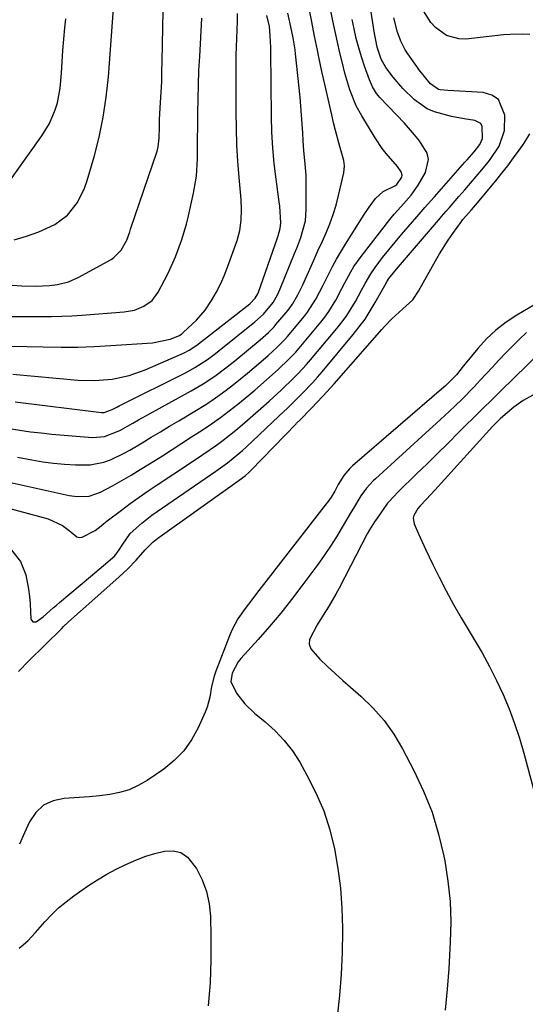
# Model space of a CAD drawing. Units: inches. Extents: x 1883934 to 1889231, y 368640 to 373901.
# Drawn here: x 1885028 to 1885168, y 372160 to 372433 of the extents above; entities that cross this region are included whole.
import ezdxf

# ---------------------------------------------------------------- set-up
doc = ezdxf.new("R2010")
doc.units = ezdxf.units.IN
doc.header["$MEASUREMENT"] = 0
doc.layers.add('7', color=7, linetype='Continuous')
doc.layers.add('8', color=7, linetype='Continuous')

msp = doc.modelspace()

# ---------------------------------------------------------------- linework, layer by layer
at = {"layer": '7', "color": 18}
for points in [[(1885019.09, 372298.71, 1712), (1885035.58, 372294.33, 1712), (1885039.58, 372292.46, 1712), (1885041.36, 372291.1, 1712), (1885043.49, 372289.37, 1712), (1885044.22, 372289.12, 1712), (1885045, 372289.19, 1712), (1885048.58, 372291.11, 1712), (1885050.26, 372292.36, 1712), (1885051.46, 372293.39, 1712), (1885051.87, 372293.71, 1712), (1885055.86, 372296.73, 1712), (1885058.29, 372298.53, 1712), (1885060.74, 372300.3, 1712), (1885063.23, 372302.03, 1712), (1885065.74, 372303.71, 1712), (1885074.66, 372309.59, 1712), (1885078.43, 372312.12, 1712), (1885082.15, 372314.72, 1712), (1885083.98, 372316.06, 1712), (1885087.54, 372318.87, 1712), (1885089.27, 372320.34, 1712), (1885094.49, 372324.91, 1712), (1885096.74, 372326.91, 1712), (1885100.07, 372329.96, 1712), (1885103.61, 372333.34, 1712), (1885104.8, 372334.54, 1712), (1885107.11, 372337.01, 1712), (1885108.21, 372338.3, 1712), (1885115.52, 372347.05, 1712), (1885116.93, 372348.84, 1712), (1885118.26, 372350.67, 1712), (1885120.64, 372354.54, 1712), (1885122.32, 372357.61, 1712), (1885123.31, 372359.47, 1712), (1885124.85, 372362.21, 1712), (1885126.06, 372363.92, 1712), (1885128.16, 372366.65, 1712), (1885129.88, 372368.82, 1712), (1885131.62, 372370.98, 1712), (1885133.39, 372373.1, 1712), (1885135.2, 372375.21, 1712), (1885138.27, 372378.72, 1712), (1885138.8, 372379.33, 1712), (1885139.85, 372380.52, 1712), (1885141.45, 372382.31, 1712), (1885142.51, 372383.5, 1712), (1885150.94, 372393.05, 1712), (1885151.58, 372393.78, 1712), (1885153.47, 372395.99, 1712), (1885155.03, 372398.01, 1712), (1885155.84, 372399.67, 1712), (1885155.75, 372402.95, 1712), (1885155.31, 372403.76, 1712), (1885153.64, 372404.67, 1712), (1885150.71, 372405.13, 1712), (1885147.23, 372405.78, 1712), (1885142.51, 372407, 1712), (1885140.52, 372407.84, 1712), (1885136.94, 372410.32, 1712), (1885133.76, 372413.46, 1712), (1885131.06, 372416.66, 1712), (1885129.07, 372419.3, 1712), (1885127.75, 372421.6, 1712), (1885126.63, 372424.94, 1712), (1885126.24, 372426.9, 1712), (1885125.92, 372428.76, 1712), (1885122.84, 372448.34, 1712)], [(1885024.77, 372319.29, 1706), (1885027.73, 372318.84, 1706), (1885030.69, 372318.43, 1706), (1885033.66, 372318.09, 1706), (1885036.64, 372317.8, 1706), (1885047.89, 372316.82, 1706), (1885051.21, 372317.07, 1706), (1885055.39, 372318.74, 1706), (1885059.02, 372320.83, 1706), (1885060.56, 372321.71, 1706), (1885063.66, 372323.43, 1706), (1885075.16, 372329.72, 1706), (1885078.49, 372331.67, 1706), (1885081.7, 372333.83, 1706), (1885084.8, 372336.14, 1706), (1885086.31, 372337.34, 1706), (1885087.82, 372338.56, 1706), (1885094.24, 372343.88, 1706), (1885096.53, 372345.89, 1706), (1885098.13, 372347.52, 1706), (1885098.63, 372348.09, 1706), (1885101.97, 372352.09, 1706), (1885103.19, 372353.73, 1706), (1885104.71, 372356.39, 1706), (1885106.05, 372359.16, 1706), (1885108, 372363.49, 1706), (1885109.12, 372365.99, 1706), (1885110.25, 372368.49, 1706), (1885111.38, 372370.99, 1706), (1885112.5, 372373.5, 1706), (1885113.55, 372376.03, 1706), (1885114.49, 372378.59, 1706), (1885115.28, 372381.21, 1706), (1885115.96, 372383.86, 1706), (1885117.38, 372390.1, 1706), (1885117.57, 372392.09, 1706), (1885117.39, 372393.57, 1706), (1885116.31, 372397.45, 1706), (1885115.14, 372401.83, 1706), (1885114.6, 372404.03, 1706), (1885114.08, 372406.23, 1706), (1885111.8, 372416.29, 1706), (1885111.36, 372418.24, 1706), (1885110.53, 372422.14, 1706), (1885110.13, 372424.09, 1706), (1885109.34, 372428.01, 1706), (1885108.56, 372431.92, 1706), (1885106.32, 372443.18, 1706)], [(1885027.1, 372311.39, 1708), (1885031.08, 372310.61, 1708), (1885034.07, 372310.1, 1708), (1885037.07, 372309.7, 1708), (1885040.09, 372309.44, 1708), (1885043.12, 372309.28, 1708), (1885045.22, 372309.22, 1708), (1885047.18, 372309.3, 1708), (1885051, 372310.02, 1708), (1885052.85, 372310.68, 1708), (1885056.44, 372312.37, 1708), (1885058.18, 372313.31, 1708), (1885061.58, 372315.34, 1708), (1885064.12, 372316.89, 1708), (1885066.67, 372318.43, 1708), (1885069.21, 372319.96, 1708), (1885071.77, 372321.48, 1708), (1885076.65, 372324.39, 1708), (1885078.77, 372325.7, 1708), (1885080.85, 372327.06, 1708), (1885084.89, 372329.97, 1708), (1885086.86, 372331.5, 1708), (1885090.73, 372334.63, 1708), (1885092.63, 372336.23, 1708), (1885095.7, 372338.86, 1708), (1885096.5, 372339.56, 1708), (1885098.88, 372341.72, 1708), (1885101.12, 372344.01, 1708), (1885101.82, 372344.82, 1708), (1885106.49, 372350.42, 1708), (1885107.38, 372351.55, 1708), (1885109.7, 372355.17, 1708), (1885111.68, 372359, 1708), (1885112.33, 372360.28, 1708), (1885114.27, 372364.15, 1708), (1885115.41, 372366.26, 1708), (1885117.88, 372370.38, 1708), (1885123.07, 372378.56, 1708), (1885124.44, 372380.64, 1708), (1885126.18, 372383.07, 1708), (1885128.32, 372385, 1708), (1885131.75, 372386.66, 1708), (1885132.09, 372386.9, 1708), (1885133.45, 372388.96, 1708), (1885133.53, 372389.46, 1708), (1885133.25, 372390.45, 1708), (1885132.26, 372391.86, 1708), (1885129.16, 372395.48, 1708), (1885128.07, 372396.89, 1708), (1885126.09, 372399.84, 1708), (1885122.37, 372405.9, 1708), (1885120.84, 372408.71, 1708), (1885119.09, 372413.16, 1708), (1885117.73, 372417.76, 1708), (1885117.04, 372420.49, 1708), (1885116.32, 372423.41, 1708), (1885115.63, 372426.34, 1708), (1885114.99, 372429.28, 1708), (1885114.39, 372432.23, 1708), (1885112.64, 372441.15, 1708)], [(1885025.61, 372359.02, 1696), (1885028.33, 372358.88, 1696), (1885032.04, 372358.75, 1696), (1885035.99, 372358.89, 1696), (1885038.14, 372359.19, 1696), (1885041.17, 372359.93, 1696), (1885044.03, 372361.2, 1696), (1885052.98, 372366.17, 1696), (1885053.74, 372366.66, 1696), (1885055.79, 372368.72, 1696), (1885057.32, 372371.53, 1696), (1885058.15, 372373.8, 1696), (1885058.41, 372374.56, 1696), (1885065.74, 372396.15, 1696), (1885066.05, 372397.31, 1696), (1885066.31, 372399.7, 1696), (1885066.37, 372402.84, 1696), (1885066.44, 372404.92, 1696), (1885066.71, 372409.59, 1696), (1885066.87, 372412.45, 1696), (1885067, 372415.3, 1696), (1885067.09, 372418.16, 1696), (1885067.15, 372421.02, 1696), (1885067.46, 372439.69, 1696)], [(1885026.17, 372371.59, 1694), (1885029.59, 372372.57, 1694), (1885032.97, 372373.77, 1694), (1885037.44, 372375.79, 1694), (1885040.91, 372378.44, 1694), (1885043.66, 372381.93, 1694), (1885045.66, 372385.9, 1694), (1885046.4, 372388.01, 1694), (1885048.28, 372394.54, 1694), (1885049.67, 372400.01, 1694), (1885050.83, 372405.51, 1694), (1885051.66, 372411.08, 1694), (1885052.25, 372416.69, 1694), (1885053.67, 372435.67, 1694)], [(1885026.47, 372326.67, 1704), (1885050.38, 372323.73, 1704), (1885051.04, 372323.72, 1704), (1885053.3, 372324.58, 1704), (1885054.75, 372325.36, 1704), (1885055.24, 372325.61, 1704), (1885073.76, 372334.88, 1704), (1885076.18, 372336.19, 1704), (1885079.64, 372338.45, 1704), (1885081.86, 372340.09, 1704), (1885082.94, 372340.94, 1704), (1885092.8, 372348.86, 1704), (1885095.14, 372351.02, 1704), (1885097.82, 372354.25, 1704), (1885099.07, 372356.34, 1704), (1885099.83, 372358.01, 1704), (1885103.78, 372367.79, 1704), (1885104.37, 372369.28, 1704), (1885105.49, 372372.27, 1704), (1885106.79, 372376.83, 1704), (1885107.03, 372379.98, 1704), (1885106.98, 372388.09, 1704), (1885106.95, 372389.46, 1704), (1885106.63, 372393.54, 1704), (1885106.35, 372396.26, 1704), (1885106.16, 372398.99, 1704), (1885106.05, 372401.21, 1704), (1885105.74, 372406.15, 1704), (1885105.3, 372411.09, 1704), (1885104.08, 372423.07, 1704), (1885103.95, 372424.19, 1704), (1885103.43, 372427.52, 1704), (1885102.51, 372431.91, 1704), (1885101.95, 372434.37, 1704)], [(1885168.86, 372428.43, 1716), (1885166.98, 372428.52, 1716), (1885163.42, 372428.47, 1716), (1885161.64, 372428.32, 1716), (1885151.16, 372427.19, 1716), (1885149.29, 372427.21, 1716), (1885145.81, 372428.17, 1716), (1885142.77, 372430.38, 1716), (1885141.48, 372431.77, 1716), (1885139.51, 372435.01, 1716)], [(1885022.69, 372384.7, 1692), (1885033.83, 372400.36, 1692), (1885035.96, 372403.84, 1692), (1885037.55, 372407.6, 1692), (1885038.14, 372409.56, 1692), (1885038.92, 372413.55, 1692), (1885039.25, 372417.75, 1692), (1885039.44, 372420.89, 1692), (1885039.67, 372424.02, 1692), (1885039.92, 372427.15, 1692), (1885040.2, 372430.28, 1692), (1885040.44, 372432.75, 1692)], [(1885025.37, 372350.38, 1698), (1885028.16, 372350.36, 1698), (1885030.95, 372350.34, 1698), (1885033.74, 372350.33, 1698), (1885036.54, 372350.34, 1698), (1885039.33, 372350.4, 1698), (1885042.11, 372350.53, 1698), (1885044.9, 372350.71, 1698), (1885056.66, 372351.61, 1698), (1885059.45, 372352.11, 1698), (1885062.09, 372353.17, 1698), (1885064.34, 372354.82, 1698), (1885066, 372357.06, 1698), (1885067.79, 372360.4, 1698), (1885068.87, 372362.53, 1698), (1885070.84, 372366.89, 1698), (1885072.53, 372371.37, 1698), (1885073.89, 372375.94, 1698), (1885074.45, 372378.27, 1698), (1885075.83, 372384.5, 1698), (1885076.62, 372389.21, 1698), (1885076.92, 372393.98, 1698), (1885076.96, 372398.78, 1698), (1885077, 372403.58, 1698), (1885077.01, 372406.66, 1698), (1885077.07, 372410.59, 1698), (1885077.16, 372414.53, 1698), (1885077.32, 372418.46, 1698), (1885077.52, 372422.39, 1698), (1885078.15, 372433, 1698)], [(1885025.46, 372285.59, 1714), (1885027.94, 372282.5, 1714), (1885029.41, 372278.82, 1714), (1885030.16, 372274.81, 1714), (1885030.4, 372272.78, 1714), (1885030.57, 372270.74, 1714), (1885030.81, 372266.52, 1714), (1885031.32, 372265.74, 1714), (1885032.25, 372265.78, 1714), (1885034.17, 372267.18, 1714), (1885036.99, 372269.68, 1714), (1885037.86, 372270.43, 1714), (1885038.73, 372271.16, 1714), (1885047.33, 372278.33, 1714), (1885050.88, 372281.34, 1714), (1885053.99, 372284.06, 1714), (1885055.28, 372285.7, 1714), (1885056.1, 372287.04, 1714), (1885058.31, 372290.23, 1714), (1885061.51, 372293.13, 1714), (1885064.3, 372295.32, 1714), (1885065.74, 372296.35, 1714), (1885081.95, 372307.48, 1714), (1885085.23, 372309.85, 1714), (1885088.39, 372312.37, 1714), (1885089.4, 372313.27, 1714), (1885090.39, 372314.18, 1714), (1885099.39, 372322.7, 1714), (1885101.89, 372325.09, 1714), (1885103.74, 372326.9, 1714), (1885105.98, 372329.12, 1714), (1885108.77, 372332.02, 1714), (1885110.11, 372333.52, 1714), (1885111.42, 372335.04, 1714), (1885120.03, 372345.36, 1714), (1885121.7, 372347.48, 1714), (1885123.29, 372349.65, 1714), (1885124.75, 372351.92, 1714), (1885126.13, 372354.23, 1714), (1885128.41, 372358.31, 1714), (1885128.76, 372358.96, 1714), (1885129.29, 372359.92, 1714), (1885129.91, 372360.84, 1714), (1885132.45, 372364.05, 1714), (1885133.08, 372364.79, 1714), (1885144.14, 372377.7, 1714), (1885144.45, 372378.07, 1714), (1885145.71, 372379.51, 1714), (1885146.66, 372380.58, 1714), (1885149.26, 372383.55, 1714), (1885150.87, 372385.4, 1714), (1885154.06, 372389.11, 1714), (1885155.65, 372390.99, 1714), (1885157.77, 372393.57, 1714), (1885160.44, 372397.48, 1714), (1885161.91, 372401.82, 1714), (1885162.01, 372406.15, 1714), (1885160.26, 372410.46, 1714), (1885158.4, 372411.67, 1714), (1885156.03, 372412.4, 1714), (1885146.18, 372412.9, 1714), (1885144.12, 372413.11, 1714), (1885143.63, 372413.23, 1714), (1885141.44, 372414.76, 1714), (1885140.11, 372416.31, 1714), (1885138.22, 372418.72, 1714), (1885137.63, 372419.55, 1714), (1885135.15, 372423.08, 1714), (1885134.42, 372424.22, 1714), (1885133.18, 372426.6, 1714), (1885132.25, 372429.12, 1714), (1885131.27, 372433.05, 1714)], [(1885025.79, 372334.36, 1702), (1885043.75, 372332.73, 1702), (1885048.53, 372332.58, 1702), (1885053.29, 372333, 1702), (1885057.96, 372334, 1702), (1885062.46, 372335.6, 1702), (1885072.43, 372339.9, 1702), (1885073.18, 372340.25, 1702), (1885074.63, 372341.03, 1702), (1885076.69, 372342.39, 1702), (1885078.01, 372343.38, 1702), (1885091.37, 372353.82, 1702), (1885091.49, 372353.91, 1702), (1885092.91, 372355.43, 1702), (1885093.61, 372356.66, 1702), (1885093.68, 372356.85, 1702), (1885099.03, 372372.14, 1702), (1885099.2, 372372.65, 1702), (1885099.8, 372374.7, 1702), (1885099.95, 372376.28, 1702), (1885099.7, 372380.92, 1702), (1885099.56, 372382.06, 1702), (1885098.67, 372388.4, 1702), (1885098.15, 372392.72, 1702), (1885097.75, 372397.04, 1702), (1885097.51, 372401.37, 1702), (1885097.39, 372405.72, 1702), (1885097.24, 372423.79, 1702), (1885097.22, 372424.89, 1702), (1885097.06, 372428.17, 1702), (1885096.84, 372430.62, 1702), (1885096.1, 372433.68, 1702)], [(1885027.34, 372252.03, 1716), (1885030.21, 372254.94, 1716), (1885039.23, 372263.84, 1716), (1885039.86, 372264.45, 1716), (1885041.13, 372265.65, 1716), (1885042.84, 372267.22, 1716), (1885044.43, 372268.65, 1716), (1885045.23, 372269.36, 1716), (1885055.15, 372278.14, 1716), (1885057.62, 372280.46, 1716), (1885059.96, 372282.9, 1716), (1885062.46, 372285.72, 1716), (1885064.52, 372287.81, 1716), (1885065.96, 372288.95, 1716), (1885089.09, 372305.47, 1716), (1885089.44, 372305.73, 1716), (1885090.12, 372306.26, 1716), (1885091.1, 372307.12, 1716), (1885091.71, 372307.73, 1716), (1885104.19, 372320.6, 1716), (1885104.34, 372320.76, 1716), (1885105.41, 372321.85, 1716), (1885108.37, 372324.88, 1716), (1885111.59, 372328.25, 1716), (1885114.72, 372331.72, 1716), (1885127.96, 372346.79, 1716), (1885128.64, 372347.55, 1716), (1885130.75, 372349.74, 1716), (1885133.79, 372352.44, 1716), (1885136.51, 372354.97, 1716), (1885138.12, 372357.33, 1716), (1885142.77, 372365.78, 1716), (1885143.88, 372367.72, 1716), (1885146.27, 372371.49, 1716), (1885147.55, 372373.32, 1716), (1885149.99, 372376.68, 1716), (1885150.39, 372377.18, 1716), (1885152.76, 372379.92, 1716), (1885153.3, 372380.54, 1716), (1885153.83, 372381.18, 1716), (1885159.47, 372387.93, 1716), (1885161.16, 372390.01, 1716), (1885162.81, 372392.12, 1716), (1885164.41, 372394.28, 1716), (1885165.96, 372396.46, 1716), (1885167.29, 372398.39, 1716), (1885168.93, 372400.92, 1716)], [(1885181.02, 372359.94, 1716), (1885165.32, 372350.74, 1716), (1885162.33, 372348.76, 1716), (1885159.5, 372346.59, 1716), (1885156.91, 372344.14, 1716), (1885154.49, 372341.49, 1716), (1885150.96, 372337.2, 1716), (1885150.43, 372336.55, 1716), (1885148.6, 372334.21, 1716), (1885145.55, 372331.16, 1716), (1885145.08, 372330.75, 1716), (1885119.83, 372308.95, 1716), (1885118.97, 372308.13, 1716), (1885117.45, 372306.33, 1716), (1885115.87, 372303.81, 1716), (1885114.92, 372301.93, 1716), (1885113.87, 372300.28, 1716), (1885113.01, 372299.05, 1716), (1885112.56, 372298.45, 1716), (1885093.28, 372273.63, 1716), (1885092.21, 372272.24, 1716), (1885090.1, 372269.44, 1716), (1885088.08, 372266.57, 1716), (1885086.42, 372263.52, 1716), (1885085.73, 372261.92, 1716), (1885081.98, 372252.12, 1716), (1885081.5, 372250.72, 1716), (1885080.8, 372247.86, 1716), (1885080.33, 372244.94, 1716), (1885079.56, 372242.11, 1716), (1885079.02, 372240.74, 1716), (1885077.08, 372236.4, 1716), (1885075.26, 372233.09, 1716), (1885073.11, 372230.04, 1716), (1885070.49, 372227.39, 1716), (1885067.56, 372225, 1716), (1885062.96, 372221.87, 1716), (1885060.54, 372220.46, 1716), (1885058.02, 372219.29, 1716), (1885055.36, 372218.49, 1716), (1885052.61, 372217.93, 1716), (1885049.79, 372217.59, 1716), (1885046.96, 372217.31, 1716), (1885044.12, 372217.1, 1716), (1885040.04, 372216.88, 1716), (1885037, 372216.21, 1716), (1885034.33, 372215, 1716), (1885032.21, 372212.97, 1716), (1885030.45, 372210.41, 1716), (1885029.04, 372207.32, 1716), (1885027.63, 372204.23, 1716)], [(1885168, 372345.88, 1714), (1885166, 372344.05, 1714), (1885164.08, 372342.13, 1714), (1885162.18, 372340.19, 1714), (1885160.31, 372338.22, 1714), (1885158.46, 372336.24, 1714), (1885155.19, 372332.68, 1714), (1885153.51, 372330.89, 1714), (1885150.08, 372327.4, 1714), (1885146.53, 372324.02, 1714), (1885142.94, 372320.68, 1714), (1885141.14, 372319.03, 1714), (1885126.19, 372305.42, 1714), (1885125.54, 372304.8, 1714), (1885123.72, 372302.84, 1714), (1885122.14, 372300.69, 1714), (1885120.1, 372297.3, 1714), (1885119.48, 372296.26, 1714), (1885116.97, 372291.97, 1714), (1885115.37, 372289.34, 1714), (1885113.72, 372286.73, 1714), (1885111.98, 372284.19, 1714), (1885110.19, 372281.67, 1714), (1885105.84, 372275.76, 1714), (1885102.94, 372271.94, 1714), (1885099.97, 372268.19, 1714), (1885096.88, 372264.52, 1714), (1885093.72, 372260.92, 1714), (1885088.9, 372255.59, 1714), (1885088.16, 372254.66, 1714), (1885086.53, 372251.53, 1714), (1885086.13, 372249.29, 1714), (1885087.75, 372246.04, 1714), (1885089.98, 372243.05, 1714), (1885092.69, 372240.48, 1714), (1885095.62, 372238.13, 1714), (1885098.39, 372235.64, 1714), (1885100.95, 372232.96, 1714), (1885103.19, 372230.02, 1714), (1885105.22, 372226.88, 1714), (1885107.22, 372223.35, 1714), (1885109.71, 372218.45, 1714), (1885111.86, 372213.42, 1714), (1885113.52, 372208.21, 1714), (1885114.85, 372202.88, 1714), (1885115.77, 372197.44, 1714), (1885116.48, 372191.98, 1714), (1885116.88, 372186.48, 1714), (1885117.06, 372180.96, 1714), (1885117.06, 372180.11, 1714), (1885116.97, 372174.16, 1714), (1885116.71, 372168.22, 1714), (1885116.21, 372162.29, 1714), (1885115.55, 372156.38, 1714)], [(1885175.37, 372343.87, 1712), (1885160.84, 372329.72, 1712), (1885158.38, 372327.31, 1712), (1885155.92, 372324.89, 1712), (1885153.47, 372322.46, 1712), (1885151.02, 372320.03, 1712), (1885149.18, 372318.19, 1712), (1885146.29, 372315.31, 1712), (1885143.39, 372312.44, 1712), (1885140.48, 372309.58, 1712), (1885137.56, 372306.73, 1712), (1885132.49, 372301.8, 1712), (1885129.87, 372299.04, 1712), (1885129.54, 372298.61, 1712), (1885126.6, 372294.52, 1712), (1885125.87, 372293.46, 1712), (1885124.52, 372291.27, 1712), (1885123.91, 372290.14, 1712), (1885116.12, 372275.14, 1712), (1885115.18, 372273.4, 1712), (1885113.18, 372269.97, 1712), (1885111.72, 372267.67, 1712), (1885110, 372264.95, 1712), (1885107.9, 372260.86, 1712), (1885107.81, 372259.57, 1712), (1885108.24, 372258.35, 1712), (1885110.82, 372255.41, 1712), (1885112.89, 372253.43, 1712), (1885114.99, 372251.47, 1712), (1885117.12, 372249.55, 1712), (1885119.27, 372247.65, 1712), (1885122.09, 372245.22, 1712), (1885125.46, 372241.96, 1712), (1885128.56, 372238.48, 1712), (1885131.24, 372234.67, 1712), (1885133.65, 372230.65, 1712), (1885136.81, 372224.6, 1712), (1885139.49, 372218.88, 1712), (1885141.83, 372213.04, 1712), (1885143.65, 372207.02, 1712), (1885145.11, 372200.87, 1712), (1885145.37, 372199.57, 1712), (1885146.23, 372193.97, 1712), (1885146.82, 372188.35, 1712), (1885146.99, 372182.71, 1712), (1885146.88, 372177.05, 1712), (1885146.47, 372169.81, 1712), (1885146.04, 372164.01, 1712), (1885145.48, 372158.22, 1712)], [(1885027.53, 372175.37, 1716), (1885028.14, 372175.88, 1716), (1885029.91, 372177.47, 1716), (1885032.09, 372179.77, 1716), (1885034.63, 372182.67, 1716), (1885036.5, 372184.65, 1716), (1885038.45, 372186.53, 1716), (1885040.53, 372188.26, 1716), (1885042.7, 372189.89, 1716), (1885046.78, 372192.72, 1716), (1885049.27, 372194.35, 1716), (1885051.8, 372195.89, 1716), (1885054.41, 372197.29, 1716), (1885057.07, 372198.61, 1716), (1885060.05, 372199.9, 1716), (1885062.57, 372200.84, 1716), (1885065.14, 372201.63, 1716), (1885067.74, 372202.31, 1716), (1885070.14, 372202.36, 1716), (1885072.32, 372201.9, 1716), (1885074.17, 372200.65, 1716), (1885076.66, 372197.43, 1716), (1885078.22, 372194.31, 1716), (1885079.44, 372191.09, 1716), (1885080.14, 372187.72, 1716), (1885080.5, 372184.25, 1716), (1885080.65, 372178.54, 1716), (1885080.65, 372172.15, 1716), (1885080.43, 372165.76, 1716), (1885079.9, 372159.4, 1716)]]:
    msp.add_polyline3d(points, dxfattribs=at)
at = {"layer": '8', "color": 18}
for points in [[(1885023.97, 372304.69, 1710), (1885041.42, 372300.78, 1710), (1885043.63, 372300.45, 1710), (1885046.97, 372300.61, 1710), (1885050.09, 372301.71, 1710), (1885053.35, 372303.49, 1710), (1885055.95, 372304.94, 1710), (1885058.53, 372306.42, 1710), (1885061.09, 372307.96, 1710), (1885063.62, 372309.53, 1710), (1885067.21, 372311.8, 1710), (1885069.91, 372313.52, 1710), (1885072.61, 372315.24, 1710), (1885075.3, 372316.98, 1710), (1885078.24, 372318.88, 1710), (1885080.77, 372320.58, 1710), (1885083.26, 372322.34, 1710), (1885085.7, 372324.18, 1710), (1885088.09, 372326.07, 1710), (1885091.15, 372328.58, 1710), (1885092.79, 372329.96, 1710), (1885096.03, 372332.78, 1710), (1885099.23, 372335.65, 1710), (1885102.23, 372338.5, 1710), (1885104.11, 372340.51, 1710), (1885105.01, 372341.56, 1710), (1885111.01, 372348.74, 1710), (1885112.15, 372350.2, 1710), (1885113.24, 372351.69, 1710), (1885115.16, 372354.85, 1710), (1885116.91, 372358.13, 1710), (1885117.72, 372359.66, 1710), (1885119.35, 372362.7, 1710), (1885120.23, 372364.18, 1710), (1885122.22, 372367, 1710), (1885130.15, 372377.22, 1710), (1885131.32, 372378.67, 1710), (1885133.17, 372380.76, 1710), (1885136.09, 372383.94, 1710), (1885138.01, 372386.71, 1710), (1885140, 372390.21, 1710), (1885140.85, 372393.83, 1710), (1885140.44, 372395.59, 1710), (1885138.33, 372399.02, 1710), (1885137.01, 372400.68, 1710), (1885134.19, 372403.85, 1710), (1885127.4, 372410.99, 1710), (1885126.48, 372412.09, 1710), (1885125.38, 372413.94, 1710), (1885124.78, 372415.25, 1710), (1885124.52, 372415.92, 1710), (1885123.17, 372419.7, 1710), (1885122.32, 372422.24, 1710), (1885121.54, 372424.79, 1710), (1885120.87, 372427.37, 1710), (1885120.27, 372429.98, 1710), (1885119.74, 372432.6, 1710)], [(1885025.34, 372342.16, 1700), (1885029.75, 372342.05, 1700), (1885034.16, 372341.93, 1700), (1885039.15, 372341.85, 1700), (1885043.75, 372341.87, 1700), (1885048.35, 372342.03, 1700), (1885052.94, 372342.27, 1700), (1885064.5, 372343.07, 1700), (1885069.34, 372344.1, 1700), (1885071.91, 372345.12, 1700), (1885072.57, 372345.56, 1700), (1885072.98, 372345.91, 1700), (1885076.64, 372349.31, 1700), (1885079, 372352.11, 1700), (1885080.8, 372354.82, 1700), (1885082.09, 372357.03, 1700), (1885083.28, 372359.28, 1700), (1885084.31, 372361.61, 1700), (1885085.24, 372363.98, 1700), (1885087.86, 372371.44, 1700), (1885088.62, 372374.18, 1700), (1885089.01, 372377.01, 1700), (1885089.1, 372379.86, 1700), (1885088.96, 372382.72, 1700), (1885088.41, 372388.87, 1700), (1885088.07, 372393.37, 1700), (1885087.81, 372397.88, 1700), (1885087.67, 372402.39, 1700), (1885087.61, 372406.9, 1700), (1885087.62, 372420.45, 1700), (1885087.64, 372422.75, 1700), (1885087.76, 372427.34, 1700), (1885088.01, 372432.18, 1700), (1885088.02, 372434.22, 1700)], [(1885169.75, 372328.59, 1710), (1885167.05, 372327.09, 1710), (1885164.5, 372325.26, 1710), (1885160.79, 372322.06, 1710), (1885159.13, 372320.47, 1710), (1885158.6, 372319.91, 1710), (1885143.55, 372303.23, 1710), (1885142.73, 372302.33, 1710), (1885140.23, 372299.64, 1710), (1885138.55, 372297.87, 1710), (1885137.92, 372297.17, 1710), (1885136.81, 372295.22, 1710), (1885136.63, 372294.46, 1710), (1885136.9, 372292.89, 1710), (1885138.08, 372290.18, 1710), (1885140.02, 372285.89, 1710), (1885141.03, 372283.76, 1710), (1885142.06, 372281.64, 1710), (1885143.77, 372278.18, 1710), (1885145.72, 372274.37, 1710), (1885147.74, 372270.6, 1710), (1885149.87, 372266.88, 1710), (1885152.07, 372263.21, 1710), (1885153.51, 372260.88, 1710), (1885155.7, 372257.17, 1710), (1885157.78, 372253.4, 1710), (1885159.7, 372249.55, 1710), (1885161.51, 372245.64, 1710), (1885163.16, 372241.66, 1710), (1885164.68, 372237.63, 1710), (1885166.01, 372233.54, 1710), (1885167.23, 372229.41, 1710), (1885174.17, 372203.62, 1710)]]:
    msp.add_polyline3d(points, dxfattribs=at)

doc.saveas('drawing.dxf')
